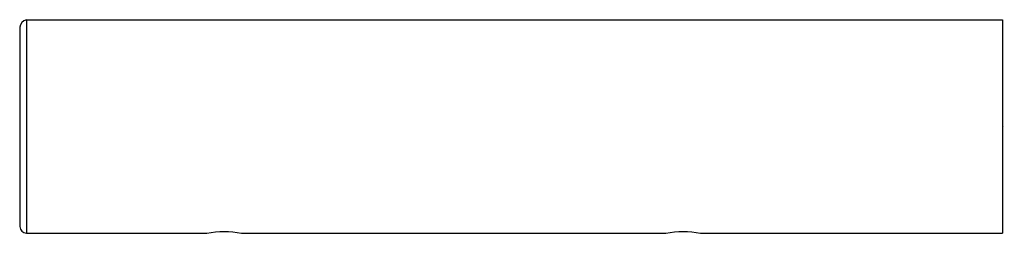
# Model space of a CAD drawing. Units: inches. Extents: x 3773.36 to 3779.19, y 99.47 to 100.74.
import ezdxf

# ---------------------------------------------------------------- set-up
doc = ezdxf.new("R2010")
doc.units = ezdxf.units.IN
doc.header["$LTSCALE"] = 0.64311
doc.header["$MEASUREMENT"] = 0
doc.layers.get('0').update_dxf_attribs({"color": 255, "linetype": 'CONTINUOUS'})
doc.layers.get('Defpoints').update_dxf_attribs({"linetype": 'CONTINUOUS'})
doc.styles.get("Standard").update_dxf_attribs({"font": 'txt', "width": 0.8})

msp = doc.modelspace()

# ---------------------------------------------------------------- linework, layer by layer
for p, q in [((3773.4007, 100.7383), (3779.1768, 100.7383)), ((3779.1768, 100.7383), (3779.1768, 99.4731)), ((3773.361, 100.6932), (3773.361, 99.5128)), ((3773.4007, 100.7329), (3773.4007, 99.4731)), ((3773.4007, 99.4731), (3774.4681, 99.4731)), ((3774.6728, 99.4731), (3777.1846, 99.4731)), ((3777.3894, 99.4731), (3779.1768, 99.4731))]:
    msp.add_line(p, q)
for centre, radius, start, end in [((3773.4163, 100.6845), 0.0559, 106.1437, 171.10519), ((3773.4091, 99.5212), 0.0488, 189.88114, 260.12026), ((3774.5705, 98.8904), 0.5915, 80.03496, 99.96504), ((3777.287, 98.8904), 0.5915, 80.03495, 99.96505)]:
    msp.add_arc(centre, radius, start, end)

# ---------------------------------------------------------------- texts
at = {"layer": 'Defpoints'}
for tag, p, s in [('TRADENAME', (3779.1772, 100.1057), 'KUMIN'), ('MODELNUMBER', (3779.1772, 100.1073), 'K-45397T'), ('PRODUCT', (3779.1772, 100.104), 'TOWEL BAR')]:
    msp.add_attdef(tag, p, s, height=0.001, dxfattribs=at)

doc.saveas('drawing.dxf')
